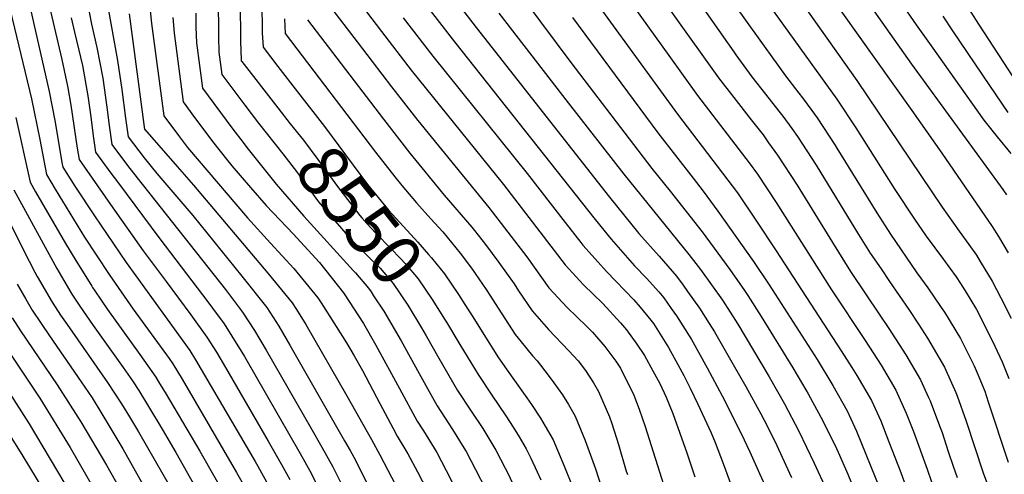
# Model space of a CAD drawing. Units: inches. Extents: x 2630101 to 2635484, y 1480366 to 1485866.
# Drawn here: x 2633607 to 2634168, y 1482254 to 1482513 of the extents above; entities that cross this region are included whole.
import ezdxf
from ezdxf.enums import TextEntityAlignment as Align

# ---------------------------------------------------------------- set-up
doc = ezdxf.new("R2010")
doc.units = ezdxf.units.IN
doc.header["$MEASUREMENT"] = 0
doc.layers.add('tile_2737_29_contour_10ft', color=197, linetype='Continuous')
doc.styles.add('Arial', font='arial.ttf')

msp = doc.modelspace()

# ---------------------------------------------------------------- linework, layer by layer
at = {"layer": 'tile_2737_29_contour_10ft'}
for points, elevation in [([(2633836.67, 1482548.36), (2633866.89, 1482509), (2633942.85, 1482412.38), (2633959.62, 1482391.63), (2633971.15, 1482378.62), (2633981.01, 1482367.29), (2633984.77, 1482362.21), (2633987.37, 1482358.55), (2633994.11, 1482348.97), (2633999.65, 1482340.3), (2634002.71, 1482335.48), (2634013.39, 1482316.94), (2634020.58, 1482304.31), (2634029.14, 1482288.87), (2634031.01, 1482285.27), (2634037.04, 1482273.15), (2634046.65, 1482252.56)], 8470), ([(2633953.39, 1482552.45), (2634005.03, 1482480.32), (2634013.65, 1482469.05), (2634023.62, 1482456.46), (2634030.37, 1482447.75), (2634033.56, 1482443.37), (2634038.61, 1482436.28), (2634049.9, 1482419.08), (2634069.96, 1482386.53), (2634080.33, 1482369.86), (2634096.96, 1482345.09), (2634102.11, 1482337.52), (2634111.82, 1482322.5), (2634120.13, 1482308.19), (2634124.79, 1482298.1), (2634125.64, 1482296.19), (2634131.08, 1482282.02), (2634132.45, 1482278.15), (2634135.95, 1482267.29), (2634138.79, 1482258.97), (2634140.99, 1482252.58)], 8410), ([(2633594.75, 1482544.27), (2633613.19, 1482468.27), (2633618.08, 1482445.18), (2633621.79, 1482425.15), (2633626.83, 1482416.8), (2633643.53, 1482389.58), (2633657.54, 1482368.16), (2633671.21, 1482348.55), (2633691.75, 1482320.35), (2633693.89, 1482317.3), (2633699.15, 1482308.65), (2633730.19, 1482255.46), (2633733.25, 1482250.07), (2633736.43, 1482244.35), (2633743.49, 1482230.5), (2633750.12, 1482216.95), (2633758.77, 1482199.9), (2633765.65, 1482187.38), (2633775.29, 1482172.9), (2633805.36, 1482129.06), (2633818.7, 1482110.23)], 8660), ([(2633607.76, 1482541.24), (2633623.39, 1482472.54), (2633626.62, 1482456), (2633628.67, 1482443.72), (2633630.63, 1482432.14), (2633631.11, 1482429.45), (2633637.95, 1482418.66), (2633649.18, 1482401.69), (2633667.26, 1482375.01), (2633672.68, 1482367.53), (2633703.6, 1482324.87), (2633706.83, 1482319.65), (2633740.75, 1482261.66), (2633742.27, 1482259), (2633748.45, 1482247.87), (2633755.26, 1482234.13), (2633760.27, 1482223.09), (2633761.72, 1482220.12), (2633768.45, 1482206.31), (2633770.46, 1482202.53), (2633776.49, 1482191.37), (2633777.84, 1482189.28), (2633786.13, 1482176.89), (2633829.68, 1482115.71)], 8650), ([(2633679.23, 1482535.38), (2633681.7, 1482511.34), (2633688.74, 1482458.76), (2633697.12, 1482447.5), (2633702.3, 1482440.67), (2633736.41, 1482400.62), (2633749.63, 1482386.07), (2633762.8, 1482371.73), (2633776.59, 1482354.92), (2633778.46, 1482352), (2633783.42, 1482344.27), (2633792.8, 1482329.3), (2633797.23, 1482321.94), (2633801.97, 1482313.54), (2633811.85, 1482294.77), (2633819.52, 1482280.46)], 8590), ([(2633886.21, 1482535.59), (2633920.8, 1482489.06), (2633967.03, 1482428.67), (2633977.42, 1482415.68), (2633995.69, 1482392.58), (2634011.37, 1482371.1), (2634019.75, 1482359.19), (2634021.7, 1482356.29), (2634029.32, 1482344.38), (2634047.44, 1482315.11), (2634054.82, 1482302.57), (2634056.15, 1482300.26), (2634064.53, 1482284.74), (2634072.28, 1482269.04), (2634073.28, 1482266.96), (2634078.73, 1482254.46), (2634084.27, 1482240.88)], 8450), ([(2633948.87, 1482531.79), (2633976.59, 1482493.04), (2633993.02, 1482470.31), (2634018.76, 1482436.85), (2634022.51, 1482431.83), (2634027.13, 1482425.5), (2634037.95, 1482409.26), (2634069.34, 1482359.54), (2634088.62, 1482330.52), (2634097.71, 1482316.55), (2634106.09, 1482302.27), (2634111.9, 1482289.12), (2634116.09, 1482278.68), (2634123.87, 1482257.32), (2634126.4, 1482249.99), (2634131.03, 1482238.87), (2634141.97, 1482212.96), (2634177.82, 1482120.62)], 8420), ([(2634063.89, 1482533.83), (2634115.31, 1482461.64), (2634132.29, 1482437.48), (2634161.1, 1482395.67), (2634164.68, 1482389.8), (2634170.1, 1482380.66)], 8360), ([(2634140.05, 1482531.54), (2634153.27, 1482510.83), (2634173.23, 1482480.32)], 8320), ([(2633744.42, 1482529.89), (2633744.71, 1482509.9), (2633744.87, 1482506.02), (2633745.38, 1482497.81), (2633753.81, 1482486.76), (2633765.02, 1482472.33)], 8540), ([(2633832.09, 1482529.84), (2633854.38, 1482500.83), (2633934.71, 1482399.49), (2633943.75, 1482388.33), (2633957.15, 1482373.26), (2633963.94, 1482366.2), (2633970.92, 1482358.28), (2633973.79, 1482354.85), (2633978.07, 1482348.94), (2633981.12, 1482344.63), (2633989.56, 1482331.09), (2633998.44, 1482315.09), (2634007.01, 1482298.98), (2634017.9, 1482277.56), (2634022.81, 1482267.15), (2634028.43, 1482254.82), (2634032.71, 1482245.35)], 8480), ([(2633930.74, 1482529.76), (2633981.61, 1482459.6), (2634007.28, 1482426.06), (2634015.73, 1482414.79), (2634026.68, 1482398.68), (2634037.43, 1482382.37), (2634074.85, 1482324.72), (2634080.96, 1482315.24), (2634083.87, 1482310.71), (2634092.19, 1482296.4), (2634097.47, 1482284.73), (2634102.14, 1482272.79), (2634108.86, 1482255.45), (2634111.85, 1482247.42), (2634116.53, 1482236.3), (2634125.85, 1482214.79), (2634130.18, 1482204.45), (2634183.22, 1482066.71)], 8430), ([(2634085.77, 1482529.78), (2634115.08, 1482488.03), (2634167.15, 1482416.76), (2634169.29, 1482413.64)], 8350), ([(2634107.46, 1482525.54), (2634117.69, 1482510.54), (2634126.23, 1482498.5), (2634156.24, 1482456.2), (2634163.79, 1482446.63), (2634171.59, 1482437.13)], 8340), ([(2633644.91, 1482524.53), (2633647.57, 1482510.96), (2633650.62, 1482497.69), (2633654.03, 1482480.08), (2633656.26, 1482463.67), (2633657.54, 1482453.18), (2633659.08, 1482442.34), (2633668.08, 1482430.34), (2633673.57, 1482423.28), (2633723.91, 1482359.66), (2633733.6, 1482346.77), (2633740.4, 1482336.4), (2633747.15, 1482325.12), (2633772.55, 1482280.81), (2633778.84, 1482269.72), (2633785.06, 1482258.6), (2633791.92, 1482244.87)], 8620), ([(2633656.8, 1482520.83), (2633662.32, 1482490.22), (2633664.85, 1482473.64), (2633666.81, 1482457.39), (2633668.41, 1482446.64), (2633677.57, 1482434.71), (2633684.77, 1482425.84), (2633705.29, 1482401.82), (2633733.14, 1482367.3), (2633747.49, 1482349.4), (2633754.35, 1482338.75), (2633760.55, 1482327.98), (2633791.76, 1482273.5), (2633794.9, 1482267.94)], 8610), ([(2633719.74, 1482520.71), (2633719.88, 1482509.26), (2633719.88, 1482503.7), (2633720.13, 1482494.88), (2633721.73, 1482482.17), (2633734.85, 1482464.68), (2633742.8, 1482454.53)], 8560), ([(2633732.16, 1482524.09), (2633732.47, 1482501.2), (2633732.76, 1482490.41), (2633732.79, 1482489.97), (2633733.11, 1482489.56), (2633753.71, 1482463.26)], 8550), ([(2633783.14, 1482521.31), (2633798.9, 1482500.77), (2633807.54, 1482489.54), (2633818.59, 1482475.21), (2633833.62, 1482456.03), (2633874.12, 1482406.4), (2633895.64, 1482378.32), (2633908.2, 1482360.72), (2633918.76, 1482349.4), (2633929.8, 1482338.74), (2633933.16, 1482335.29), (2633940.2, 1482327.2), (2633946.48, 1482318.85), (2633949.09, 1482314.81), (2633956.66, 1482299.54), (2633959.77, 1482291.5), (2633963.23, 1482281.58), (2633974.76, 1482244.89)], 8510), ([(2633993.08, 1482524.7), (2634013.69, 1482495.15), (2634014.9, 1482493.48), (2634024.05, 1482480.85), (2634031.7, 1482471.05), (2634039.46, 1482461.25), (2634041.7, 1482458.39), (2634046.75, 1482451.44), (2634049.97, 1482446.95), (2634060.58, 1482430.54), (2634084.77, 1482391.11), (2634091.53, 1482380.38), (2634097.65, 1482371.4), (2634102.51, 1482364.29), (2634113.57, 1482348.28), (2634118.98, 1482340.01), (2634124.23, 1482331.89), (2634133.81, 1482315.36), (2634134.59, 1482313.79), (2634140.26, 1482301.01), (2634141.09, 1482299.12), (2634146.14, 1482284.69), (2634155.91, 1482255.22), (2634180.34, 1482189)], 8400), ([(2634012.27, 1482524.7), (2634023.2, 1482509.19), (2634043.15, 1482481.39), (2634050.7, 1482471.59), (2634052.85, 1482468.86), (2634058.11, 1482461.78), (2634061.22, 1482457.51), (2634071.27, 1482442.1), (2634072.4, 1482440.33), (2634095.26, 1482403.38), (2634103.03, 1482391.18), (2634118.02, 1482369.27), (2634124.28, 1482360.65), (2634131.99, 1482349.48), (2634133.88, 1482346.72), (2634142.95, 1482331.82), (2634150.72, 1482316.15), (2634152.48, 1482312.18), (2634156.76, 1482301.7), (2634158.81, 1482295.69), (2634170.21, 1482261.3)], 8390), ([(2634032.71, 1482523.24), (2634041.98, 1482510.41), (2634072.46, 1482468.07), (2634083.2, 1482451.75), (2634105.47, 1482416.66), (2634116.77, 1482399.77), (2634123.47, 1482390.13), (2634133.27, 1482376.83), (2634140.42, 1482366.83), (2634143.02, 1482363.16), (2634145.64, 1482358.91), (2634152.1, 1482348.28), (2634155.64, 1482341.22), (2634162.48, 1482327.3), (2634166.71, 1482318.49), (2634170.57, 1482309.01)], 8380), ([(2634052.85, 1482522.43), (2634063.47, 1482507.55), (2634083.81, 1482478.73), (2634132.46, 1482406.58), (2634142.26, 1482392.99), (2634147.73, 1482385.33), (2634152, 1482379.31), (2634154.2, 1482375.72), (2634161.07, 1482364.41), (2634166.06, 1482354.92), (2634171.93, 1482343.3)], 8370), ([(2633624.17, 1482518.23), (2633630.53, 1482490.76), (2633633.32, 1482478.2), (2633633.66, 1482476.61), (2633634.02, 1482474.65), (2633635.75, 1482464.74), (2633639.4, 1482440.29), (2633640.43, 1482433.75), (2633658.3, 1482408.12), (2633676.91, 1482381.81), (2633690.03, 1482364.22), (2633704.05, 1482345.19), (2633713.31, 1482332.44), (2633718.72, 1482323.91), (2633723.84, 1482315.16), (2633748.22, 1482273.19), (2633754.33, 1482262.53), (2633755.76, 1482259.94), (2633760.49, 1482251.4)], 8640), ([(2633635.91, 1482514.58), (2633637.84, 1482506.38), (2633642.31, 1482487.37), (2633645.44, 1482470.11), (2633647.05, 1482458.01), (2633648.21, 1482448.88), (2633648.63, 1482445.93), (2633649.76, 1482438.04), (2633658.6, 1482425.96), (2633662.3, 1482420.96), (2633686.47, 1482388.55), (2633713.88, 1482352.6), (2633716.48, 1482349.08), (2633723.08, 1482340.06), (2633727.59, 1482333.17), (2633734.67, 1482321.47), (2633766.53, 1482266.11), (2633772.67, 1482254.97), (2633779.37, 1482241.19)], 8630), ([(2633668.97, 1482516.79), (2633677.74, 1482450.95), (2633677.81, 1482450.86), (2633696.35, 1482429.8), (2633705.67, 1482419.22), (2633748.08, 1482368.94), (2633761.9, 1482352.14), (2633764.33, 1482348.33), (2633769.65, 1482339.82), (2633793.14, 1482299.1), (2633807.06, 1482274.13)], 8600), ([(2633693.95, 1482514.8), (2633694.53, 1482505.84), (2633699.74, 1482466.56), (2633706.27, 1482457.75), (2633709.9, 1482452.88), (2633716.54, 1482444.07), (2633725.19, 1482432.99), (2633727.42, 1482430.22), (2633738.09, 1482417.76), (2633747.15, 1482407.62), (2633762.68, 1482391.14), (2633764.57, 1482389.1), (2633777.4, 1482375.09), (2633791.23, 1482357.69), (2633791.5, 1482357.28), (2633802.54, 1482340.27), (2633809.69, 1482328.03), (2633823.05, 1482303.3), (2633833.17, 1482284.7), (2633836.75, 1482279.14), (2633844.32, 1482266.71), (2633849.79, 1482256.43), (2633859.71, 1482236.88)], 8580), ([(2633706.91, 1482517.21), (2633707, 1482509.21), (2633707.36, 1482500.35), (2633710.73, 1482474.36), (2633727.52, 1482451.85), (2633734.52, 1482442.64), (2633736.04, 1482440.69), (2633752.75, 1482419.69), (2633768.59, 1482401.53), (2633796.91, 1482370.38)], 8570), ([(2633757.58, 1482513.93), (2633757.97, 1482505.64), (2633809.38, 1482437.93), (2633820.51, 1482423.82), (2633824.46, 1482418.99), (2633832.72, 1482409.04), (2633840.9, 1482400.04), (2633847.81, 1482392.48), (2633852.81, 1482386.4), (2633857.7, 1482380.39), (2633864.14, 1482371.77), (2633872.6, 1482359.62), (2633881.54, 1482345.72), (2633889.08, 1482334.05), (2633892.47, 1482329.76), (2633898.97, 1482321.8), (2633901.58, 1482319.02), (2633907.92, 1482310.79), (2633911.18, 1482306.55), (2633916.13, 1482299.65), (2633919.47, 1482294.09), (2633923.33, 1482287.43), (2633928.87, 1482273.57), (2633934.82, 1482257.42), (2633938.87, 1482245.19)], 8530), ([(2633804.25, 1482517.97), (2633812.76, 1482506.8), (2633829.74, 1482484.74), (2633882.37, 1482419.46), (2633917.51, 1482373.71), (2633928.01, 1482362.29), (2633939.01, 1482351.75), (2633949.12, 1482340.68), (2633952.6, 1482336.62), (2633958.47, 1482328.47), (2633962.71, 1482322.11), (2633967.58, 1482313.35), (2633971.48, 1482306.07), (2633975.23, 1482298.25), (2633978.9, 1482289), (2633986.89, 1482266.54), (2633991.5, 1482252.81)], 8500), ([(2633825.24, 1482514.56), (2633842.02, 1482492.76), (2633895.96, 1482425.72), (2633917.49, 1482397.92), (2633926.5, 1482386.48), (2633927.7, 1482384.99), (2633936.29, 1482375.2), (2633941.05, 1482369.92), (2633946.42, 1482364.34), (2633956.71, 1482353.76), (2633960.23, 1482349.65), (2633966.45, 1482342.21), (2633967.9, 1482340.21), (2633976.4, 1482326.69), (2633981.83, 1482316.9), (2633985.23, 1482310.67), (2633988.85, 1482303.52), (2633993.23, 1482294.37), (2634000.75, 1482277.92), (2634003.18, 1482272.53), (2634007.73, 1482260.49), (2634012.35, 1482247.61)], 8490), ([(2633879.7, 1482517.27), (2633919.26, 1482466.06), (2633951.03, 1482425.33), (2633988.16, 1482379.62), (2633994.68, 1482371.14), (2634001.04, 1482362.39), (2634007.18, 1482353.69), (2634016.01, 1482339.93), (2634033.97, 1482309.96), (2634042.66, 1482294.57), (2634050.83, 1482278.96), (2634059.57, 1482260.7), (2634073.63, 1482230.29), (2634083.8, 1482206.96), (2634090.47, 1482190.52), (2634113.51, 1482130.08), (2634152.37, 1482035), (2634161.23, 1482011.78), (2634169.26, 1481991.63)], 8460), ([(2633921.76, 1482514.71), (2633970.34, 1482449.02), (2633990.52, 1482423.07), (2633996.18, 1482415.65), (2634004.65, 1482404.39), (2634024.85, 1482375.61), (2634033.9, 1482362.27), (2634061.15, 1482319.69), (2634070.11, 1482305.02), (2634078.31, 1482290.55), (2634082.58, 1482281.48), (2634083.74, 1482278.94), (2634089.08, 1482265.86), (2634099.67, 1482239.54), (2634101.05, 1482236.33), (2634110.45, 1482215.62), (2634111.48, 1482213.28), (2634114.91, 1482205.28), (2634121.08, 1482188.87), (2634139.58, 1482139.63), (2634161.85, 1482083.05), (2634166.17, 1482072.03), (2634170.8, 1482058.69)], 8440), ([(2634132.9, 1482515.56), (2634138.44, 1482507.15), (2634159.49, 1482476.04), (2634170.04, 1482460.5)], 8330), ([(2633770.56, 1482513.47), (2633814.02, 1482456.72), (2633829.03, 1482437.47), (2633848.6, 1482413.42), (2633864.38, 1482395.26), (2633865.91, 1482393.39), (2633872.09, 1482385.26), (2633879.8, 1482375.03), (2633888.39, 1482362.91), (2633890.99, 1482358.9), (2633898.69, 1482347.46), (2633908.03, 1482336.97), (2633919.74, 1482324.72), (2633924.96, 1482318.93), (2633929.15, 1482313.48), (2633933.73, 1482306.47), (2633936.66, 1482301.59), (2633942.9, 1482287.11), (2633944.19, 1482283.25), (2633947.99, 1482271.41), (2633952.4, 1482256.19), (2633953.07, 1482254.22)], 8520), ([(2633765.02, 1482472.33), (2633780.39, 1482452.55), (2633796.63, 1482430.48), (2633804.81, 1482419.46), (2633817.01, 1482404.71), (2633819.04, 1482402.42), (2633833.47, 1482386.75), (2633839.73, 1482379.68), (2633841.38, 1482377.67), (2633848.7, 1482368.59), (2633856.83, 1482356.74), (2633860.42, 1482351.11)], 8540), ([(2633604.35, 1482457.81), (2633612.46, 1482420.85), (2633615.62, 1482415.41), (2633632.74, 1482385.97), (2633638.58, 1482376.19), (2633647.62, 1482361.53), (2633648.05, 1482360.88), (2633649.42, 1482358.86), (2633656.7, 1482348.2), (2633675.14, 1482322.65), (2633684.17, 1482309.73), (2633686.35, 1482306.14), (2633689.41, 1482301.06), (2633709.18, 1482267.52), (2633726.29, 1482237.44)], 8670), ([(2633753.71, 1482463.26), (2633760.84, 1482454.15), (2633768.37, 1482444.72), (2633776.54, 1482433.72), (2633787.69, 1482418.39), (2633800.47, 1482401.91), (2633801.65, 1482400.48), (2633804.48, 1482397.27), (2633809.69, 1482391.7), (2633818.07, 1482383.12), (2633823.68, 1482377.31), (2633826.33, 1482374.52), (2633833.79, 1482365.76), (2633841.73, 1482353.98), (2633849.19, 1482342.11)], 8550), ([(2633742.8, 1482454.53), (2633756.53, 1482437), (2633764.96, 1482426.17), (2633770.75, 1482418.1), (2633776.92, 1482409.63), (2633783.69, 1482401.68), (2633792.51, 1482391.58), (2633797.09, 1482386.64), (2633808.85, 1482374.95), (2633812.02, 1482371.8), (2633819.54, 1482363.06), (2633827.76, 1482350.74), (2633835.68, 1482337.86), (2633838.26, 1482333.35)], 8560), ([(2633603.14, 1482416.56), (2633627.67, 1482371.62), (2633631.66, 1482364.77), (2633636.3, 1482357.02), (2633640.78, 1482350.26), (2633648.41, 1482339.19), (2633665.56, 1482315.18), (2633670.78, 1482307.63), (2633674.43, 1482302.13), (2633679.97, 1482292.95), (2633687.72, 1482280.08), (2633695.62, 1482266.76), (2633720.69, 1482222.37)], 8680), ([(2633601.22, 1482397.14), (2633608.69, 1482382.09), (2633615.19, 1482369.6), (2633616.48, 1482367.17), (2633624.97, 1482352.51), (2633629.86, 1482345.12), (2633633.56, 1482339.7), (2633656.61, 1482306.7), (2633664.66, 1482294.52), (2633669.17, 1482287.13), (2633674.29, 1482278.62), (2633715.17, 1482207.51)], 8690), ([(2633796.91, 1482370.38), (2633798.02, 1482369.15), (2633805.49, 1482360.4), (2633806.86, 1482358.35), (2633808.35, 1482356.09)], 8570), ([(2633605.2, 1482362.67), (2633610.02, 1482354.23), (2633613.61, 1482347.99), (2633618.74, 1482340.26), (2633623.49, 1482333.23), (2633641.62, 1482307.02), (2633647.78, 1482297.91), (2633649.01, 1482295.99), (2633652.3, 1482290.71), (2633665.32, 1482268.93), (2633687.25, 1482229.94)], 8700), ([(2633808.35, 1482356.09), (2633814.15, 1482347.33), (2633824.13, 1482330.41), (2633834.29, 1482311.85), (2633841.86, 1482298.13), (2633844.55, 1482293.37), (2633853.36, 1482279.83), (2633859.81, 1482269.46), (2633861.06, 1482267.41), (2633866.48, 1482257.12), (2633872.33, 1482245.66)], 8570), ([(2633860.42, 1482351.11), (2633864.88, 1482344.11), (2633872.05, 1482332.49), (2633879.51, 1482320.71), (2633887.66, 1482309.12), (2633895.76, 1482297.86), (2633898.35, 1482294.17), (2633903.59, 1482286.32), (2633906.25, 1482281.71), (2633910.64, 1482273.94), (2633917.25, 1482258.55), (2633922.01, 1482246.88)], 8540), ([(2633554.85, 1482350.04), (2633608.36, 1482264.62), (2633696.42, 1482119.44)], 8740), ([(2633602.2, 1482343.45), (2633607.05, 1482336.04), (2633627.99, 1482305.3), (2633641.45, 1482284.18), (2633655.99, 1482259.57), (2633674.78, 1482226.29), (2633729.03, 1482136.72), (2633755.75, 1482095.15), (2633794.26, 1482038.54), (2633802.92, 1482025.63), (2633811.33, 1482012.44), (2633820.48, 1481996.41), (2633826.36, 1481985.38), (2633837.16, 1481964.05), (2633841.93, 1481954.73), (2633845.34, 1481948.08), (2633846.85, 1481945.48), (2633850.55, 1481939.23), (2633851.65, 1481937.4), (2633855.89, 1481931.02), (2633863.41, 1481919.42)], 8710), ([(2633849.19, 1482342.11), (2633849.88, 1482341.01), (2633857.56, 1482328.25), (2633867.89, 1482311.14), (2633875.78, 1482299.38), (2633883.78, 1482287.7), (2633887.99, 1482281.27), (2633891.36, 1482275.71), (2633895.24, 1482268.83), (2633897.97, 1482263.51), (2633901.57, 1482255.82), (2633903.71, 1482251.18)], 8550), ([(2633595.54, 1482331.45), (2633617.94, 1482297.72), (2633635.29, 1482269.67), (2633662.37, 1482222.65)], 8720), ([(2633838.26, 1482333.35), (2633845.61, 1482320.47), (2633856.12, 1482302.18), (2633863.92, 1482290.35), (2633870.54, 1482280.54), (2633871.77, 1482278.56), (2633878.11, 1482268.11), (2633883.44, 1482257.83), (2633885.1, 1482254.56), (2633890.79, 1482242.36)], 8560), ([(2633583.85, 1482326.8), (2633611.9, 1482283.14), (2633659.91, 1482202.64)], 8730), ([(2633819.52, 1482280.46), (2633821.85, 1482276.09), (2633827.88, 1482266.03), (2633833.42, 1482255.75), (2633838.73, 1482245.46), (2633858.76, 1482204.95), (2633863.85, 1482195), (2633865.18, 1482192.51), (2633868.93, 1482185.59), (2633878.1, 1482171.17), (2633882.26, 1482165.2), (2633888.64, 1482156.46), (2633895.7, 1482147.21)], 8590), ([(2633807.06, 1482274.13), (2633811.95, 1482265.37), (2633823.11, 1482243.9), (2633842.16, 1482205.98), (2633845.87, 1482198.77), (2633846.82, 1482196.99), (2633850.94, 1482189.36), (2633860.26, 1482174.91), (2633870.5, 1482160.27), (2633873.75, 1482155.87), (2633884.65, 1482141.59)], 8600), ([(2633794.9, 1482267.94), (2633798.04, 1482262.4), (2633822.51, 1482213.17), (2633828.1, 1482202.49), (2633833.21, 1482193.08), (2633835.75, 1482189.21), (2633842.78, 1482178.57), (2633853.23, 1482163.88), (2633873.83, 1482136.09)], 8610)]:
    msp.add_lwpolyline(points, dxfattribs=dict(at, elevation=elevation))

# ---------------------------------------------------------------- texts
at = {"color": 18, "style": 'Arial'}
msp.add_text('8550', height=28.8, rotation=-51.2945, dxfattribs=at).set_placement((2633800.47, 1482401.91), align=Align.MIDDLE_CENTER)

doc.saveas('drawing.dxf')
